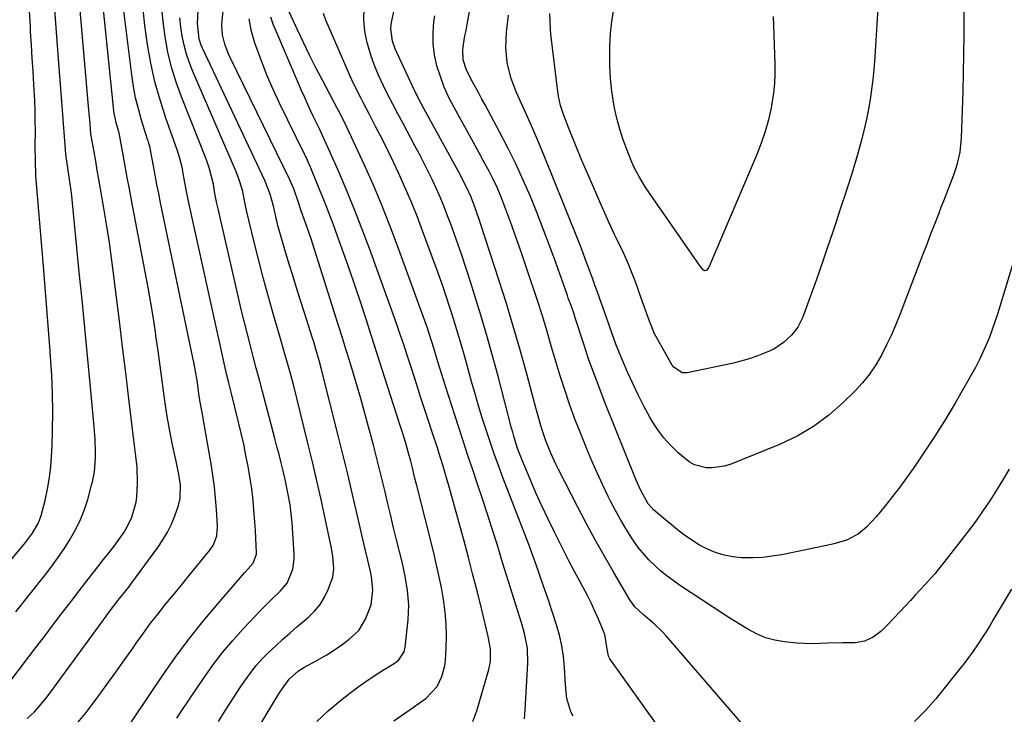
# Model space of a CAD drawing. Units: inches. Extents: x 1875104 to 1880498, y 464475 to 469793.
# Drawn here: x 1875440 to 1875738, y 466379 to 466589 of the extents above; entities that cross this region are included whole.
import ezdxf

# ---------------------------------------------------------------- set-up
doc = ezdxf.new("R2010")
doc.units = ezdxf.units.IN
doc.header["$MEASUREMENT"] = 0
doc.layers.add('7', color=7, linetype='Continuous')
doc.layers.add('8', color=7, linetype='Continuous')

msp = doc.modelspace()

# ---------------------------------------------------------------- linework, layer by layer
at = {"layer": '7', "color": 18}
for points in [[(1875442.57, 466377.45, 1882), (1875444.76, 466379.45, 1882), (1875446.75, 466381.64, 1882), (1875448.62, 466383.96, 1882), (1875464.32, 466405.44, 1882), (1875465.15, 466406.57, 1882), (1875467.82, 466410.2, 1882), (1875470.1, 466413.14, 1882), (1875472.43, 466416.04, 1882), (1875473.19, 466417.02, 1882), (1875473.93, 466418.01, 1882), (1875482.11, 466429.14, 1882), (1875483.63, 466431.4, 1882), (1875485, 466433.74, 1882), (1875486.17, 466436.18, 1882), (1875487.2, 466438.7, 1882), (1875488.32, 466441.84, 1882), (1875488.85, 466443.88, 1882), (1875488.9, 466448.11, 1882), (1875488.3, 466451.67, 1882), (1875487.59, 466455.22, 1882), (1875486.84, 466458.76, 1882), (1875486.44, 466460.59, 1882), (1875485.89, 466463.28, 1882), (1875485.38, 466465.98, 1882), (1875484.93, 466468.69, 1882), (1875484.52, 466471.41, 1882), (1875484.02, 466474.99, 1882), (1875483.4, 466479.51, 1882), (1875482.77, 466484.02, 1882), (1875482.13, 466488.54, 1882), (1875481.5, 466493.05, 1882), (1875481.43, 466493.52, 1882), (1875480.72, 466498.27, 1882), (1875479.97, 466503.01, 1882), (1875479.15, 466507.73, 1882), (1875478.28, 466512.45, 1882), (1875474.13, 466534.13, 1882), (1875473.48, 466537.55, 1882), (1875472.83, 466540.97, 1882), (1875472.19, 466544.39, 1882), (1875471.56, 466547.81, 1882), (1875470.36, 466554.39, 1882), (1875470.3, 466554.66, 1882), (1875470.14, 466555.18, 1882), (1875469.52, 466557.46, 1882), (1875468.81, 466560.92, 1882), (1875468.67, 466562.09, 1882), (1875464.5, 466602.61, 1882)], [(1875530.11, 466376.49, 1894), (1875533.57, 466379.76, 1894), (1875537.22, 466382.84, 1894), (1875540.07, 466385.05, 1894), (1875542.47, 466386.86, 1894), (1875544.9, 466388.61, 1894), (1875547.39, 466390.28, 1894), (1875549.92, 466391.9, 1894), (1875553.78, 466394.28, 1894), (1875554.92, 466395.17, 1894), (1875556.49, 466397.57, 1894), (1875556.81, 466398.97, 1894), (1875557.69, 466407.25, 1894), (1875557.89, 466411.67, 1894), (1875557.55, 466416.07, 1894), (1875556.81, 466420.45, 1894), (1875555.86, 466424.79, 1894), (1875554.21, 466431.46, 1894), (1875553.32, 466435.08, 1894), (1875552.44, 466438.7, 1894), (1875551.57, 466442.33, 1894), (1875550.72, 466445.96, 1894), (1875549.85, 466449.58, 1894), (1875548.97, 466453.21, 1894), (1875548.05, 466456.82, 1894), (1875547.11, 466460.43, 1894), (1875545.46, 466466.67, 1894), (1875544.44, 466470.42, 1894), (1875543.4, 466474.17, 1894), (1875542.31, 466477.9, 1894), (1875541.2, 466481.63, 1894), (1875540.06, 466485.34, 1894), (1875538.91, 466489.06, 1894), (1875537.75, 466492.77, 1894), (1875536.58, 466496.48, 1894), (1875529.42, 466519.16, 1894), (1875528.28, 466522.65, 1894), (1875527.08, 466526.13, 1894), (1875526.29, 466528.34, 1894), (1875525.43, 466530.86, 1894), (1875524.49, 466533.71, 1894), (1875523.14, 466537.48, 1894), (1875522.36, 466539.32, 1894), (1875521.94, 466540.23, 1894), (1875503.91, 466577.22, 1894), (1875503.31, 466578.54, 1894), (1875502.32, 466581.27, 1894), (1875501.65, 466584.1, 1894), (1875501.45, 466586.97, 1894), (1875501.53, 466588.41, 1894), (1875502.73, 466600.09, 1894)], [(1875725.72, 466598.59, 1912), (1875725.61, 466583.91, 1912), (1875725.54, 466578.25, 1912), (1875725.44, 466572.6, 1912), (1875725.29, 466566.95, 1912), (1875725.11, 466561.29, 1912), (1875724.8, 466552.89, 1912), (1875724.37, 466548.57, 1912), (1875723.43, 466544.34, 1912), (1875722.49, 466541.6, 1912), (1875719.42, 466533.77, 1912), (1875718.66, 466531.83, 1912), (1875717.91, 466529.89, 1912), (1875716.42, 466526.01, 1912), (1875715.68, 466524.06, 1912), (1875714.2, 466520.17, 1912), (1875713.45, 466518.23, 1912), (1875706.37, 466499.7, 1912), (1875705.09, 466496.53, 1912), (1875703.74, 466493.4, 1912), (1875702.27, 466490.32, 1912), (1875700.72, 466487.27, 1912), (1875698.99, 466484.34, 1912), (1875697.1, 466481.53, 1912), (1875694.96, 466478.91, 1912), (1875692.66, 466476.4, 1912), (1875689.18, 466472.94, 1912), (1875684.82, 466469.1, 1912), (1875680.2, 466465.65, 1912), (1875675.2, 466462.77, 1912), (1875669.95, 466460.27, 1912), (1875654.98, 466454.24, 1912), (1875653.21, 466453.68, 1912), (1875649.59, 466453.17, 1912), (1875647.74, 466453.22, 1912), (1875644.23, 466454.14, 1912), (1875642.65, 466455.01, 1912), (1875639.27, 466457.74, 1912), (1875637.04, 466459.91, 1912), (1875634.96, 466462.21, 1912), (1875633.11, 466464.7, 1912), (1875631.43, 466467.32, 1912), (1875630.76, 466468.49, 1912), (1875628.93, 466471.83, 1912), (1875627.17, 466475.21, 1912), (1875625.55, 466478.65, 1912), (1875624, 466482.13, 1912), (1875621.59, 466487.85, 1912), (1875620.5, 466490.54, 1912), (1875619.35, 466493.71, 1912), (1875617.76, 466498.29, 1912), (1875616.55, 466501.72, 1912), (1875616.14, 466502.86, 1912), (1875614.78, 466506.57, 1912), (1875614.12, 466508.37, 1912), (1875613.47, 466510.17, 1912), (1875612.17, 466513.77, 1912), (1875611.51, 466515.57, 1912), (1875610.15, 466519.16, 1912), (1875609.45, 466520.94, 1912), (1875601.26, 466541.51, 1912), (1875599.24, 466546.49, 1912), (1875597.17, 466551.44, 1912), (1875595.03, 466556.37, 1912), (1875592.84, 466561.27, 1912), (1875590.32, 466566.81, 1912), (1875588.69, 466571.14, 1912), (1875587.66, 466575.64, 1912), (1875587.24, 466580.24, 1912), (1875587.28, 466582.55, 1912), (1875587.45, 466584.86, 1912), (1875588.02, 466589.99, 1912)], [(1875661.14, 466372.91, 1906), (1875635.66, 466402.43, 1906), (1875634.5, 466403.7, 1906), (1875632.03, 466406.08, 1906), (1875628.71, 466408.82, 1906), (1875626.24, 466411.21, 1906), (1875624.73, 466413.3, 1906), (1875619.84, 466421.59, 1906), (1875617, 466426.51, 1906), (1875614.22, 466431.46, 1906), (1875611.53, 466436.45, 1906), (1875608.9, 466441.49, 1906), (1875603.18, 466452.68, 1906), (1875602.37, 466454.31, 1906), (1875600.83, 466457.63, 1906), (1875599.29, 466461.32, 1906), (1875597.86, 466465.58, 1906), (1875596.64, 466469.91, 1906), (1875596.25, 466471.36, 1906), (1875593.34, 466482.27, 1906), (1875591.44, 466489.15, 1906), (1875589.47, 466496.02, 1906), (1875587.39, 466502.85, 1906), (1875585.24, 466509.66, 1906), (1875579.58, 466527.02, 1906), (1875578.04, 466531.5, 1906), (1875576.73, 466534.98, 1906), (1875575.48, 466537.8, 1906), (1875574.07, 466540.55, 1906), (1875573.59, 466541.45, 1906), (1875562.45, 466561.78, 1906), (1875561.75, 466563.09, 1906), (1875559.76, 466567.05, 1906), (1875554.26, 466578.68, 1906), (1875553.76, 466579.82, 1906), (1875552.98, 466582.18, 1906), (1875552.46, 466585.85, 1906), (1875552.55, 466587.07, 1906), (1875552.75, 466588.29, 1906), (1875554.53, 466596.14, 1906)], [(1875439.17, 466409.69, 1878), (1875447.79, 466420.51, 1878), (1875449.85, 466423.2, 1878), (1875451.85, 466425.94, 1878), (1875453.74, 466428.75, 1878), (1875455.57, 466431.6, 1878), (1875455.71, 466431.84, 1878), (1875457.29, 466434.67, 1878), (1875458.7, 466437.57, 1878), (1875459.87, 466440.57, 1878), (1875460.88, 466443.65, 1878), (1875462.08, 466447.92, 1878), (1875462.34, 466448.92, 1878), (1875462.92, 466451.96, 1878), (1875463.21, 466456.07, 1878), (1875463.22, 466457.88, 1878), (1875463.15, 466461.76, 1878), (1875462.88, 466465.62, 1878), (1875461.64, 466478.63, 1878), (1875460.83, 466487.07, 1878), (1875460.01, 466495.51, 1878), (1875459.18, 466503.94, 1878), (1875458.34, 466512.37, 1878), (1875456.04, 466535.38, 1878), (1875455.86, 466537.04, 1878), (1875455.43, 466540.35, 1878), (1875454.81, 466544.41, 1878), (1875454.31, 466547.98, 1878), (1875454.05, 466550.66, 1878), (1875453.77, 466554.67, 1878), (1875453.68, 466555.83, 1878), (1875453.28, 466561.27, 1878), (1875452.99, 466565.15, 1878), (1875452.7, 466569.03, 1878), (1875452.4, 466572.91, 1878), (1875452.11, 466576.79, 1878), (1875450.89, 466593, 1878)], [(1875457.94, 466376.26, 1884), (1875460.4, 466379.24, 1884), (1875464.01, 466384.08, 1884), (1875466.7, 466387.74, 1884), (1875469.36, 466391.41, 1884), (1875471.99, 466395.11, 1884), (1875474.59, 466398.82, 1884), (1875475.57, 466400.23, 1884), (1875477.7, 466403.23, 1884), (1875479.87, 466406.19, 1884), (1875482.13, 466409.1, 1884), (1875484.43, 466411.97, 1884), (1875486.76, 466414.81, 1884), (1875489.1, 466417.66, 1884), (1875491.42, 466420.51, 1884), (1875493.75, 466423.36, 1884), (1875497.76, 466428.3, 1884), (1875498.85, 466429.92, 1884), (1875499.87, 466432.67, 1884), (1875500.11, 466435.59, 1884), (1875499.8, 466440.55, 1884), (1875499.53, 466444.02, 1884), (1875499.19, 466447.47, 1884), (1875498.73, 466450.92, 1884), (1875498.19, 466454.35, 1884), (1875495.69, 466468.66, 1884), (1875495.55, 466469.43, 1884), (1875494.97, 466472.51, 1884), (1875494.6, 466474.83, 1884), (1875493.92, 466479.55, 1884), (1875493.46, 466482.39, 1884), (1875492.96, 466485.11, 1884), (1875492.69, 466486.47, 1884), (1875482.92, 466533.26, 1884), (1875482.35, 466536.05, 1884), (1875481.8, 466538.84, 1884), (1875481.26, 466541.63, 1884), (1875480.75, 466544.43, 1884), (1875479.88, 466549.22, 1884), (1875479.71, 466550.03, 1884), (1875479.36, 466551.21, 1884), (1875479.11, 466552, 1884), (1875478.99, 466552.4, 1884), (1875477.14, 466558.29, 1884), (1875476.19, 466561.66, 1884), (1875475.36, 466565.05, 1884), (1875474.71, 466568.48, 1884), (1875474.19, 466571.94, 1884), (1875471.38, 466594.63, 1884)], [(1875487.79, 466377.48, 1888), (1875489.35, 466379.84, 1888), (1875495.89, 466389.56, 1888), (1875498.69, 466393.5, 1888), (1875501.61, 466397.35, 1888), (1875504.72, 466401.04, 1888), (1875507.96, 466404.63, 1888), (1875511.4, 466408.26, 1888), (1875513.03, 466409.95, 1888), (1875516.35, 466413.26, 1888), (1875519.18, 466415.97, 1888), (1875521.13, 466418.32, 1888), (1875522.88, 466422.56, 1888), (1875523.28, 466425.59, 1888), (1875523.27, 466427.13, 1888), (1875522.64, 466436.56, 1888), (1875522.29, 466440.19, 1888), (1875522.04, 466442, 1888), (1875521.4, 466445.6, 1888), (1875520.65, 466449.18, 1888), (1875519.91, 466452.29, 1888), (1875519.31, 466454.73, 1888), (1875518.7, 466457.17, 1888), (1875518.07, 466459.6, 1888), (1875517.44, 466462.03, 1888), (1875513.69, 466476.25, 1888), (1875512.75, 466479.79, 1888), (1875511.82, 466483.33, 1888), (1875510.89, 466486.87, 1888), (1875509.96, 466490.42, 1888), (1875509.04, 466493.97, 1888), (1875508.15, 466497.52, 1888), (1875507.29, 466501.08, 1888), (1875506.45, 466504.65, 1888), (1875500.29, 466531.5, 1888), (1875499.95, 466533.04, 1888), (1875499.33, 466536.13, 1888), (1875498.86, 466538.92, 1888), (1875497.7, 466543.54, 1888), (1875497.07, 466545.35, 1888), (1875496.73, 466546.24, 1888), (1875489.2, 466565.34, 1888), (1875487.62, 466569.77, 1888), (1875486.24, 466574.25, 1888), (1875485.14, 466578.81, 1888), (1875484.25, 466583.43, 1888), (1875483.64, 466588.1, 1888), (1875483.21, 466592.78, 1888)], [(1875643.65, 466360.47, 1904), (1875618.65, 466395.41, 1904), (1875618.21, 466396.22, 1904), (1875617.73, 466398.99, 1904), (1875617.25, 466402.33, 1904), (1875616.93, 466403.36, 1904), (1875615.26, 466407.4, 1904), (1875614.14, 466409.89, 1904), (1875612.98, 466412.36, 1904), (1875611.75, 466414.79, 1904), (1875610.47, 466417.2, 1904), (1875609.64, 466418.72, 1904), (1875607.93, 466421.89, 1904), (1875606.24, 466425.06, 1904), (1875604.6, 466428.26, 1904), (1875602.99, 466431.48, 1904), (1875601.89, 466433.7, 1904), (1875599.98, 466437.66, 1904), (1875598.11, 466441.65, 1904), (1875596.32, 466445.67, 1904), (1875594.58, 466449.71, 1904), (1875592.16, 466455.46, 1904), (1875590.79, 466459.05, 1904), (1875589.64, 466462.73, 1904), (1875589.29, 466463.96, 1904), (1875588.96, 466465.2, 1904), (1875584.87, 466480.84, 1904), (1875583.2, 466487.04, 1904), (1875581.48, 466493.22, 1904), (1875579.66, 466499.37, 1904), (1875577.78, 466505.51, 1904), (1875576.66, 466509.06, 1904), (1875575.26, 466513.4, 1904), (1875573.82, 466517.72, 1904), (1875572.31, 466522.02, 1904), (1875570.76, 466526.3, 1904), (1875569.63, 466529.36, 1904), (1875568.58, 466532.09, 1904), (1875567.47, 466534.79, 1904), (1875566.3, 466537.46, 1904), (1875565.07, 466540.11, 1904), (1875563.79, 466542.74, 1904), (1875562.48, 466545.35, 1904), (1875561.14, 466547.95, 1904), (1875559.77, 466550.53, 1904), (1875556.15, 466557.27, 1904), (1875554.62, 466560.15, 1904), (1875553.1, 466563.05, 1904), (1875551.61, 466565.95, 1904), (1875550.14, 466568.87, 1904), (1875548.78, 466571.83, 1904), (1875547.53, 466574.83, 1904), (1875546.46, 466577.9, 1904), (1875545.52, 466581.02, 1904), (1875545.34, 466581.65, 1904), (1875544.65, 466585.13, 1904), (1875544.27, 466588.62, 1904), (1875544.37, 466592.13, 1904)], [(1875699.59, 466592.15, 1914), (1875699.35, 466587.22, 1914), (1875699.04, 466582.3, 1914), (1875698.69, 466577.38, 1914), (1875698.39, 466573.61, 1914), (1875698.1, 466570.58, 1914), (1875697.75, 466567.56, 1914), (1875697.3, 466564.55, 1914), (1875696.79, 466561.55, 1914), (1875696.19, 466558.56, 1914), (1875695.53, 466555.59, 1914), (1875694.79, 466552.64, 1914), (1875693.99, 466549.7, 1914), (1875693.57, 466548.23, 1914), (1875692.57, 466544.81, 1914), (1875691.53, 466541.39, 1914), (1875690.46, 466537.99, 1914), (1875689.35, 466534.6, 1914), (1875689.07, 466533.75, 1914), (1875688.08, 466530.79, 1914), (1875687.1, 466527.83, 1914), (1875686.11, 466524.86, 1914), (1875685.12, 466521.9, 1914), (1875684.12, 466518.94, 1914), (1875683.11, 466515.99, 1914), (1875682.09, 466513.04, 1914), (1875681.05, 466510.1, 1914), (1875677.6, 466500.42, 1914), (1875676.84, 466498.48, 1914), (1875675.42, 466495.71, 1914), (1875673.5, 466493.29, 1914), (1875671.1, 466491.05, 1914), (1875668.17, 466489.08, 1914), (1875666.58, 466488.3, 1914), (1875663.09, 466486.9, 1914), (1875660.78, 466486.1, 1914), (1875656.05, 466484.86, 1914), (1875641.98, 466481.9, 1914), (1875640.48, 466481.91, 1914), (1875637.94, 466483.61, 1914), (1875637.46, 466484.23, 1914), (1875637.03, 466484.9, 1914), (1875633.3, 466491.54, 1914), (1875632.18, 466493.72, 1914), (1875631.2, 466495.98, 1914), (1875630.63, 466497.52, 1914), (1875627.65, 466505.9, 1914), (1875627.01, 466507.67, 1914), (1875626.35, 466509.44, 1914), (1875624.98, 466512.96, 1914), (1875624.26, 466514.7, 1914), (1875622.73, 466518.15, 1914), (1875620.94, 466521.92, 1914), (1875620.07, 466523.74, 1914), (1875618.39, 466527.41, 1914), (1875615.61, 466533.62, 1914), (1875613.78, 466537.76, 1914), (1875611.97, 466541.91, 1914), (1875610.21, 466546.08, 1914), (1875608.47, 466550.26, 1914), (1875606.12, 466556.01, 1914), (1875604.61, 466560.01, 1914), (1875603.75, 466562.72, 1914), (1875603.13, 466565.49, 1914), (1875602.92, 466566.89, 1914), (1875600.83, 466584.23, 1914), (1875600.67, 466585.8, 1914), (1875600.48, 466590.52, 1914)], [(1875419.46, 466403.44, 1876), (1875442.09, 466430.64, 1876), (1875444.21, 466433.47, 1876), (1875445.98, 466436.52, 1876), (1875446.86, 466438.73, 1876), (1875448.07, 466443.35, 1876), (1875448.8, 466447.21, 1876), (1875449.32, 466450.32, 1876), (1875449.73, 466453.44, 1876), (1875449.99, 466456.58, 1876), (1875450.15, 466459.73, 1876), (1875450.27, 466464.53, 1876), (1875450.33, 466470.09, 1876), (1875450.27, 466475.64, 1876), (1875450.03, 466481.19, 1876), (1875449.68, 466486.74, 1876), (1875449.54, 466488.48, 1876), (1875449.03, 466494.9, 1876), (1875448.52, 466501.31, 1876), (1875448, 466507.73, 1876), (1875447.48, 466514.14, 1876), (1875445.36, 466540.18, 1876), (1875445.26, 466541.63, 1876), (1875445.09, 466545.96, 1876), (1875445.06, 466550.3, 1876), (1875445.08, 466554.99, 1876), (1875445.06, 466558.06, 1876), (1875445, 466561.12, 1876), (1875444.89, 466564.19, 1876), (1875444.63, 466569.06, 1876), (1875444.39, 466573.03, 1876), (1875444.15, 466577, 1876), (1875443.91, 466580.96, 1876), (1875443.65, 466584.93, 1876), (1875443.55, 466586.51, 1876), (1875443.3, 466591.26, 1876)], [(1875470.78, 466371.53, 1886), (1875483.41, 466390.26, 1886), (1875487.36, 466395.91, 1886), (1875491.45, 466401.45, 1886), (1875495.74, 466406.84, 1886), (1875500.16, 466412.13, 1886), (1875508.22, 466421.42, 1886), (1875509.22, 466422.54, 1886), (1875510.91, 466424.39, 1886), (1875511.85, 466427.09, 1886), (1875511.85, 466427.57, 1886), (1875511.67, 466431.79, 1886), (1875511.54, 466434.3, 1886), (1875511.39, 466436.81, 1886), (1875511.21, 466439.32, 1886), (1875511, 466441.82, 1886), (1875510.74, 466444.32, 1886), (1875510.44, 466446.82, 1886), (1875510.08, 466449.3, 1886), (1875509.67, 466451.78, 1886), (1875509.34, 466453.59, 1886), (1875508.7, 466456.96, 1886), (1875508.02, 466460.32, 1886), (1875507.27, 466463.67, 1886), (1875506.47, 466467.01, 1886), (1875504.22, 466476.08, 1886), (1875503.54, 466478.83, 1886), (1875502.86, 466481.58, 1886), (1875501.89, 466485.71, 1886), (1875501.58, 466487.1, 1886), (1875491.62, 466532.38, 1886), (1875490.72, 466536.71, 1886), (1875490.31, 466538.88, 1886), (1875489.91, 466541.06, 1886), (1875489.39, 466544.06, 1886), (1875488.74, 466546.72, 1886), (1875488.1, 466548.68, 1886), (1875487.88, 466549.33, 1886), (1875484.48, 466558.89, 1886), (1875482.73, 466564.36, 1886), (1875481.19, 466569.89, 1886), (1875479.99, 466575.5, 1886), (1875479, 466581.16, 1886), (1875478.18, 466586.92, 1886), (1875477.62, 466591.74, 1886)], [(1875511.5, 466373.03, 1892), (1875517.22, 466382.56, 1892), (1875518.65, 466384.87, 1892), (1875520.13, 466387.14, 1892), (1875521.72, 466389.32, 1892), (1875524.53, 466391.87, 1892), (1875526.15, 466392.85, 1892), (1875528.84, 466394.24, 1892), (1875533.12, 466396.67, 1892), (1875537.22, 466399.41, 1892), (1875539.92, 466401.36, 1892), (1875542.78, 466404.06, 1892), (1875544.82, 466407.41, 1892), (1875546.5, 466411.8, 1892), (1875547.05, 466416.27, 1892), (1875546.65, 466420.27, 1892), (1875546.31, 466421.84, 1892), (1875545.48, 466425.27, 1892), (1875544.7, 466428.61, 1892), (1875544.32, 466430.28, 1892), (1875542.31, 466439.09, 1892), (1875540.91, 466445.16, 1892), (1875539.48, 466451.23, 1892), (1875538, 466457.28, 1892), (1875536.49, 466463.33, 1892), (1875531.44, 466483.31, 1892), (1875530.84, 466485.6, 1892), (1875529.86, 466489.02, 1892), (1875529.16, 466491.29, 1892), (1875528.81, 466492.42, 1892), (1875526.37, 466500.05, 1892), (1875525.18, 466503.79, 1892), (1875523.99, 466507.54, 1892), (1875522.82, 466511.3, 1892), (1875521.65, 466515.05, 1892), (1875520.51, 466518.74, 1892), (1875519.39, 466522.58, 1892), (1875518.36, 466526.44, 1892), (1875517.3, 466530.98, 1892), (1875517.03, 466532.29, 1892), (1875515.98, 466535.88, 1892), (1875514.37, 466539.98, 1892), (1875495.57, 466580.07, 1892), (1875495.19, 466580.95, 1892), (1875494.59, 466582.76, 1892), (1875494.03, 466587.49, 1892), (1875494.21, 466591.44, 1892)], [(1875577.24, 466376.52, 1898), (1875578.44, 466379.79, 1898), (1875582.12, 466392.25, 1898), (1875582.62, 466394.7, 1898), (1875582.57, 466398.46, 1898), (1875581.92, 466402.19, 1898), (1875579.94, 466410.3, 1898), (1875578.62, 466415.58, 1898), (1875577.28, 466420.86, 1898), (1875575.9, 466426.12, 1898), (1875574.48, 466431.38, 1898), (1875569.92, 466448.1, 1898), (1875569.53, 466449.49, 1898), (1875568.3, 466453.67, 1898), (1875566.98, 466457.82, 1898), (1875566.53, 466459.2, 1898), (1875565.05, 466463.71, 1898), (1875563.86, 466467.34, 1898), (1875562.67, 466470.98, 1898), (1875561.48, 466474.61, 1898), (1875560.3, 466478.25, 1898), (1875558.57, 466483.6, 1898), (1875557.49, 466486.91, 1898), (1875556.96, 466488.56, 1898), (1875555.87, 466491.87, 1898), (1875555.32, 466493.52, 1898), (1875554.16, 466496.8, 1898), (1875545.99, 466519.5, 1898), (1875543.75, 466525.51, 1898), (1875541.43, 466531.5, 1898), (1875538.97, 466537.42, 1898), (1875536.42, 466543.32, 1898), (1875531.34, 466554.75, 1898), (1875530.92, 466555.66, 1898), (1875529.04, 466559.5, 1898), (1875528.12, 466561.43, 1898), (1875526.34, 466565.31, 1898), (1875525.48, 466567.27, 1898), (1875516.93, 466587.24, 1898), (1875516.17, 466589.38, 1898)], [(1875607.56, 466378.15, 1902), (1875606.87, 466379.41, 1902), (1875605.63, 466383.5, 1902), (1875605.32, 466386.4, 1902), (1875605.12, 466389.31, 1902), (1875604.94, 466392.96, 1902), (1875604.65, 466396.21, 1902), (1875604.18, 466399.43, 1902), (1875603.45, 466402.61, 1902), (1875602.55, 466405.75, 1902), (1875599.98, 466413.46, 1902), (1875598.64, 466417.37, 1902), (1875597.25, 466421.27, 1902), (1875596.24, 466424.2, 1902), (1875594.68, 466428.58, 1902), (1875594.13, 466430.03, 1902), (1875586.32, 466450.27, 1902), (1875584.98, 466453.84, 1902), (1875583.68, 466457.42, 1902), (1875582.44, 466461.02, 1902), (1875581.24, 466464.63, 1902), (1875580.09, 466468.27, 1902), (1875578.98, 466471.91, 1902), (1875577.92, 466475.57, 1902), (1875576.89, 466479.24, 1902), (1875575.85, 466483.04, 1902), (1875574.81, 466486.78, 1902), (1875573.74, 466490.51, 1902), (1875572.64, 466494.23, 1902), (1875571.5, 466497.95, 1902), (1875570.32, 466501.65, 1902), (1875569.11, 466505.33, 1902), (1875567.84, 466509, 1902), (1875566.53, 466512.66, 1902), (1875562.09, 466524.77, 1902), (1875560.39, 466529.23, 1902), (1875558.62, 466533.66, 1902), (1875556.72, 466538.04, 1902), (1875554.75, 466542.39, 1902), (1875553.25, 466545.59, 1902), (1875551.95, 466548.3, 1902), (1875550.63, 466551, 1902), (1875549.27, 466553.68, 1902), (1875547.89, 466556.35, 1902), (1875546, 466559.93, 1902), (1875544.18, 466563.43, 1902), (1875543.27, 466565.18, 1902), (1875541.53, 466568.71, 1902), (1875540.7, 466570.5, 1902), (1875539.89, 466572.3, 1902), (1875532.87, 466588.44, 1902), (1875532.15, 466590.47, 1902)], [(1875739.27, 466452.83, 1908), (1875737.39, 466449.6, 1908), (1875735.47, 466446.4, 1908), (1875733.46, 466443.25, 1908), (1875731.39, 466440.14, 1908), (1875729.22, 466437.11, 1908), (1875726.98, 466434.12, 1908), (1875719.6, 466424.58, 1908), (1875716.84, 466421.17, 1908), (1875713.93, 466417.89, 1908), (1875710.94, 466414.68, 1908), (1875709.45, 466413.08, 1908), (1875707.95, 466411.47, 1908), (1875702.65, 466405.79, 1908), (1875700.53, 466403.75, 1908), (1875698.18, 466401.98, 1908), (1875695.6, 466400.76, 1908), (1875692.77, 466400.32, 1908), (1875688.96, 466400.29, 1908), (1875684.46, 466400.17, 1908), (1875682.07, 466400.08, 1908), (1875679.75, 466400.03, 1908), (1875675.13, 466400.19, 1908), (1875671.45, 466400.55, 1908), (1875668.53, 466401.08, 1908), (1875665.69, 466401.85, 1908), (1875662.97, 466402.99, 1908), (1875660.34, 466404.38, 1908), (1875657.52, 466406.12, 1908), (1875654.89, 466407.78, 1908), (1875652.28, 466409.47, 1908), (1875649.67, 466411.17, 1908), (1875640.04, 466417.54, 1908), (1875636.01, 466420.44, 1908), (1875634.08, 466422, 1908), (1875630.43, 466425.36, 1908), (1875627.23, 466429.11, 1908), (1875625.1, 466432.23, 1908), (1875623.43, 466434.88, 1908), (1875621.83, 466437.58, 1908), (1875620.33, 466440.33, 1908), (1875618.88, 466443.11, 1908), (1875618.16, 466444.56, 1908), (1875616.44, 466448.12, 1908), (1875614.78, 466451.7, 1908), (1875613.2, 466455.32, 1908), (1875611.68, 466458.96, 1908), (1875609.65, 466463.98, 1908), (1875608.01, 466468.2, 1908), (1875606.45, 466472.44, 1908), (1875605.01, 466476.72, 1908), (1875603.64, 466481.03, 1908), (1875602.43, 466485, 1908), (1875601.03, 466489.69, 1908), (1875599.66, 466494.39, 1908), (1875598.26, 466499.08, 1908), (1875596.75, 466503.74, 1908), (1875593.52, 466513.36, 1908), (1875592.41, 466516.63, 1908), (1875591.3, 466519.9, 1908), (1875590.16, 466523.16, 1908), (1875589.01, 466526.42, 1908), (1875587.86, 466529.68, 1908), (1875587.27, 466531.3, 1908), (1875586.03, 466534.51, 1908), (1875584.71, 466537.69, 1908), (1875583.23, 466540.8, 1908), (1875582.25, 466542.68, 1908), (1875580.42, 466546.07, 1908), (1875578.57, 466549.45, 1908), (1875571.56, 466562.11, 1908), (1875570.02, 466565.16, 1908), (1875568.61, 466568.26, 1908), (1875567.43, 466571.45, 1908), (1875566.39, 466574.7, 1908), (1875565.67, 466578.01, 1908), (1875565.24, 466581.34, 1908), (1875565.22, 466584.7, 1908), (1875565.47, 466588.08, 1908), (1875565.72, 466589.82, 1908)], [(1875668.04, 466589.62, 1916), (1875668.11, 466586.9, 1916), (1875668.19, 466583.97, 1916), (1875668.28, 466581.05, 1916), (1875668.38, 466578.12, 1916), (1875668.51, 466575.19, 1916), (1875668.53, 466572.28, 1916), (1875668.42, 466569.37, 1916), (1875668.11, 466566.47, 1916), (1875667.35, 466562.02, 1916), (1875666.54, 466558.4, 1916), (1875665.57, 466554.82, 1916), (1875664.37, 466551.31, 1916), (1875663.03, 466547.85, 1916), (1875648.63, 466514.01, 1916), (1875648.53, 466513.79, 1916), (1875648.3, 466513.38, 1916), (1875648, 466512.96, 1916), (1875647.71, 466512.79, 1916), (1875647.37, 466512.74, 1916), (1875647.21, 466512.78, 1916), (1875647.06, 466512.85, 1916), (1875645.96, 466514.12, 1916), (1875631.54, 466534.86, 1916), (1875629.57, 466537.81, 1916), (1875627.72, 466540.83, 1916), (1875626.04, 466543.95, 1916), (1875625.3, 466545.56, 1916), (1875623.64, 466549.66, 1916), (1875622.59, 466552.57, 1916), (1875621.65, 466555.52, 1916), (1875620.86, 466558.51, 1916), (1875620.19, 466561.53, 1916), (1875619.87, 466563.13, 1916), (1875619.25, 466566.99, 1916), (1875618.81, 466570.87, 1916), (1875618.62, 466574.76, 1916), (1875618.6, 466578.67, 1916), (1875618.66, 466580.71, 1916), (1875618.88, 466584.43, 1916), (1875619.24, 466588.13, 1916), (1875619.81, 466591.8, 1916)], [(1875553.4, 466376.68, 1896), (1875557.35, 466379.48, 1896), (1875563.01, 466383.5, 1896), (1875566.43, 466387.08, 1896), (1875567.92, 466390.08, 1896), (1875568.76, 466393.31, 1896), (1875568.97, 466394.99, 1896), (1875569.2, 466398.82, 1896), (1875569.29, 466402.43, 1896), (1875569.22, 466406.03, 1896), (1875568.9, 466409.61, 1896), (1875568.4, 466413.36, 1896), (1875567.74, 466417.01, 1896), (1875567.02, 466420.64, 1896), (1875566.21, 466424.26, 1896), (1875565.35, 466427.86, 1896), (1875560.28, 466447.89, 1896), (1875559.67, 466450.32, 1896), (1875559.08, 466452.76, 1896), (1875558.48, 466455.19, 1896), (1875557.83, 466457.61, 1896), (1875556.98, 466460.59, 1896), (1875555.9, 466464.18, 1896), (1875555.34, 466465.96, 1896), (1875551.5, 466477.89, 1896), (1875549.88, 466482.94, 1896), (1875548.26, 466487.98, 1896), (1875546.64, 466493.02, 1896), (1875545.01, 466498.07, 1896), (1875543.37, 466503.1, 1896), (1875541.69, 466508.13, 1896), (1875539.96, 466513.14, 1896), (1875538.2, 466518.13, 1896), (1875536.38, 466523.22, 1896), (1875535.04, 466526.9, 1896), (1875533.66, 466530.56, 1896), (1875532.22, 466534.19, 1896), (1875530.75, 466537.82, 1896), (1875528.18, 466544.04, 1896), (1875527.31, 466546.05, 1896), (1875526.86, 466547.04, 1896), (1875526.62, 466547.54, 1896), (1875526.39, 466548.03, 1896), (1875518.88, 466563.41, 1896), (1875516.96, 466567.53, 1896), (1875515.13, 466571.7, 1896), (1875513.46, 466575.92, 1896), (1875511.88, 466580.19, 1896), (1875511.5, 466581.27, 1896), (1875510.42, 466585.06, 1896), (1875509.63, 466588.89, 1896)], [(1875739.96, 466416.54, 1906), (1875737.56, 466412.45, 1906), (1875734.6, 466407.41, 1906), (1875733.42, 466405.45, 1906), (1875732.23, 466403.5, 1906), (1875729.75, 466399.66, 1906), (1875728.46, 466397.77, 1906), (1875725.75, 466394.08, 1906), (1875724.34, 466392.29, 1906), (1875717.11, 466383.37, 1906), (1875713.99, 466379.84, 1906), (1875710.68, 466376.51, 1906)]]:
    msp.add_polyline3d(points, dxfattribs=at)
at = {"layer": '8', "color": 18}
for points in [[(1875437.35, 466388.46, 1880), (1875445.23, 466398.87, 1880), (1875447.78, 466402.24, 1880), (1875450.34, 466405.61, 1880), (1875452.9, 466408.97, 1880), (1875455.47, 466412.33, 1880), (1875456.04, 466413.07, 1880), (1875458.33, 466416.05, 1880), (1875460.64, 466419.02, 1880), (1875462.96, 466421.98, 1880), (1875465.28, 466424.93, 1880), (1875467.78, 466428.08, 1880), (1875468.85, 466429.46, 1880), (1875469.89, 466430.87, 1880), (1875471.86, 466433.76, 1880), (1875472.84, 466435.38, 1880), (1875474.21, 466438.25, 1880), (1875475.52, 466442.84, 1880), (1875475.72, 466444.41, 1880), (1875475.91, 466448.54, 1880), (1875475.79, 466453.43, 1880), (1875475.45, 466456.67, 1880), (1875475.07, 466459.92, 1880), (1875474.87, 466461.54, 1880), (1875473.35, 466474.03, 1880), (1875472.39, 466481.89, 1880), (1875471.43, 466489.75, 1880), (1875470.47, 466497.62, 1880), (1875469.51, 466505.48, 1880), (1875468.91, 466510.36, 1880), (1875468.2, 466515.84, 1880), (1875467.43, 466521.31, 1880), (1875466.58, 466526.78, 1880), (1875465.67, 466532.23, 1880), (1875464.75, 466537.55, 1880), (1875464.26, 466540.34, 1880), (1875463.78, 466543.12, 1880), (1875463.29, 466545.91, 1880), (1875462.81, 466548.7, 1880), (1875461.97, 466553.52, 1880), (1875461.86, 466554.28, 1880), (1875461.49, 466558.4, 1880), (1875461.17, 466562.31, 1880), (1875461.06, 466563.62, 1880), (1875457.73, 466602.08, 1880)], [(1875592.91, 466377.37, 1900), (1875593.02, 466380, 1900), (1875593.86, 466394.13, 1900), (1875593.73, 466398.64, 1900), (1875592.91, 466403.09, 1900), (1875592.09, 466406, 1900), (1875590.17, 466412.09, 1900), (1875588.76, 466416.58, 1900), (1875587.36, 466421.08, 1900), (1875585.96, 466425.57, 1900), (1875584.58, 466430.07, 1900), (1875584.39, 466430.68, 1900), (1875583.01, 466435.08, 1900), (1875581.61, 466439.46, 1900), (1875580.16, 466443.84, 1900), (1875578.69, 466448.2, 1900), (1875577.21, 466452.57, 1900), (1875575.74, 466456.94, 1900), (1875574.3, 466461.31, 1900), (1875572.87, 466465.69, 1900), (1875568.86, 466478.17, 1900), (1875567.86, 466481.37, 1900), (1875566.72, 466485.25, 1900), (1875565.59, 466489.06, 1900), (1875564.81, 466491.6, 1900), (1875563.97, 466494.11, 1900), (1875563.53, 466495.36, 1900), (1875554.51, 466520.25, 1900), (1875552.19, 466526.41, 1900), (1875549.77, 466532.53, 1900), (1875547.2, 466538.59, 1900), (1875544.53, 466544.61, 1900), (1875539.91, 466554.68, 1900), (1875539.02, 466556.58, 1900), (1875537.43, 466559.7, 1900), (1875535.5, 466563.4, 1900), (1875535.17, 466564.01, 1900), (1875531.83, 466570.31, 1900), (1875529.86, 466574.1, 1900), (1875527.94, 466577.9, 1900), (1875526.07, 466581.73, 1900), (1875524.25, 466585.58, 1900), (1875521.13, 466592.31, 1900)], [(1875741.57, 466518.88, 1910), (1875736.5, 466501.93, 1910), (1875735.77, 466499.59, 1910), (1875735, 466497.26, 1910), (1875733.32, 466492.64, 1910), (1875732.39, 466490.37, 1910), (1875730.32, 466485.93, 1910), (1875729.18, 466483.75, 1910), (1875725.9, 466477.82, 1910), (1875723, 466472.74, 1910), (1875720.01, 466467.72, 1910), (1875716.88, 466462.79, 1910), (1875713.65, 466457.92, 1910), (1875710.35, 466453.1, 1910), (1875708.31, 466450.18, 1910), (1875706.22, 466447.3, 1910), (1875704.06, 466444.47, 1910), (1875701.85, 466441.68, 1910), (1875699.23, 466438.43, 1910), (1875696.21, 466435.23, 1910), (1875693.81, 466433.27, 1910), (1875690.43, 466431.46, 1910), (1875686.73, 466430.3, 1910), (1875685.47, 466430.01, 1910), (1875670.63, 466426.93, 1910), (1875667.74, 466426.44, 1910), (1875664.84, 466426.09, 1910), (1875661.92, 466425.96, 1910), (1875658.99, 466425.97, 1910), (1875658.45, 466425.99, 1910), (1875655.82, 466426.26, 1910), (1875653.24, 466426.74, 1910), (1875650.74, 466427.53, 1910), (1875647.99, 466428.67, 1910), (1875645.78, 466429.83, 1910), (1875641.59, 466432.51, 1910), (1875639.61, 466434.03, 1910), (1875632.45, 466439.95, 1910), (1875631.85, 466440.48, 1910), (1875630.24, 466442.29, 1910), (1875627.9, 466446.49, 1910), (1875626.62, 466449.43, 1910), (1875617.05, 466473.24, 1910), (1875615.38, 466477.52, 1910), (1875613.77, 466481.83, 1910), (1875612.24, 466486.17, 1910), (1875610.78, 466490.53, 1910), (1875608.17, 466498.56, 1910), (1875607.82, 466499.64, 1910), (1875606.92, 466502.22, 1910), (1875606.1, 466504.5, 1910), (1875605.83, 466505.25, 1910), (1875602.41, 466514.93, 1910), (1875600.56, 466520.03, 1910), (1875598.65, 466525.1, 1910), (1875596.67, 466530.15, 1910), (1875594.63, 466535.18, 1910), (1875592.48, 466540.16, 1910), (1875590.23, 466545.09, 1910), (1875587.83, 466549.94, 1910), (1875585.32, 466554.75, 1910), (1875580.93, 466562.9, 1910), (1875579.98, 466564.64, 1910), (1875579.03, 466566.38, 1910), (1875577.11, 466569.85, 1910), (1875575.3, 466573.37, 1910), (1875574.36, 466576.46, 1910), (1875574.27, 466579.66, 1910), (1875574.67, 466582.47, 1910), (1875574.87, 466583.7, 1910), (1875575.1, 466584.93, 1910), (1875576.79, 466593.82, 1910)], [(1875500.36, 466376.53, 1890), (1875502.52, 466379.97, 1890), (1875504.72, 466383.37, 1890), (1875506.95, 466386.76, 1890), (1875508.27, 466388.74, 1890), (1875509.94, 466391.06, 1890), (1875511.7, 466393.3, 1890), (1875513.6, 466395.42, 1890), (1875515.6, 466397.46, 1890), (1875517.69, 466399.42, 1890), (1875519.8, 466401.36, 1890), (1875521.94, 466403.25, 1890), (1875524.11, 466405.13, 1890), (1875527.59, 466408.08, 1890), (1875529.44, 466409.91, 1890), (1875531.09, 466411.89, 1890), (1875532.42, 466414.09, 1890), (1875533.54, 466416.43, 1890), (1875534.91, 466420.18, 1890), (1875535.28, 466422.64, 1890), (1875534.99, 466426.42, 1890), (1875534.55, 466428.92, 1890), (1875532.65, 466437.87, 1890), (1875531.42, 466443.58, 1890), (1875530.14, 466449.28, 1890), (1875528.81, 466454.98, 1890), (1875527.44, 466460.66, 1890), (1875524.11, 466474.2, 1890), (1875522.93, 466478.81, 1890), (1875521.67, 466483.4, 1890), (1875520.37, 466487.98, 1890), (1875519.04, 466492.55, 1890), (1875517.04, 466499.39, 1890), (1875515.48, 466504.86, 1890), (1875513.97, 466510.35, 1890), (1875512.54, 466515.86, 1890), (1875511.16, 466521.38, 1890), (1875508.93, 466530.6, 1890), (1875508.52, 466532.46, 1890), (1875507.61, 466537.12, 1890), (1875506.45, 466540.86, 1890), (1875505.55, 466543.12, 1890), (1875492.65, 466572.99, 1890), (1875491.63, 466575.58, 1890), (1875490.73, 466578.21, 1890), (1875490.02, 466580.9, 1890), (1875489.43, 466583.62, 1890), (1875489.01, 466586.38, 1890), (1875488.72, 466589.14, 1890)]]:
    msp.add_polyline3d(points, dxfattribs=at)

doc.saveas('drawing.dxf')
